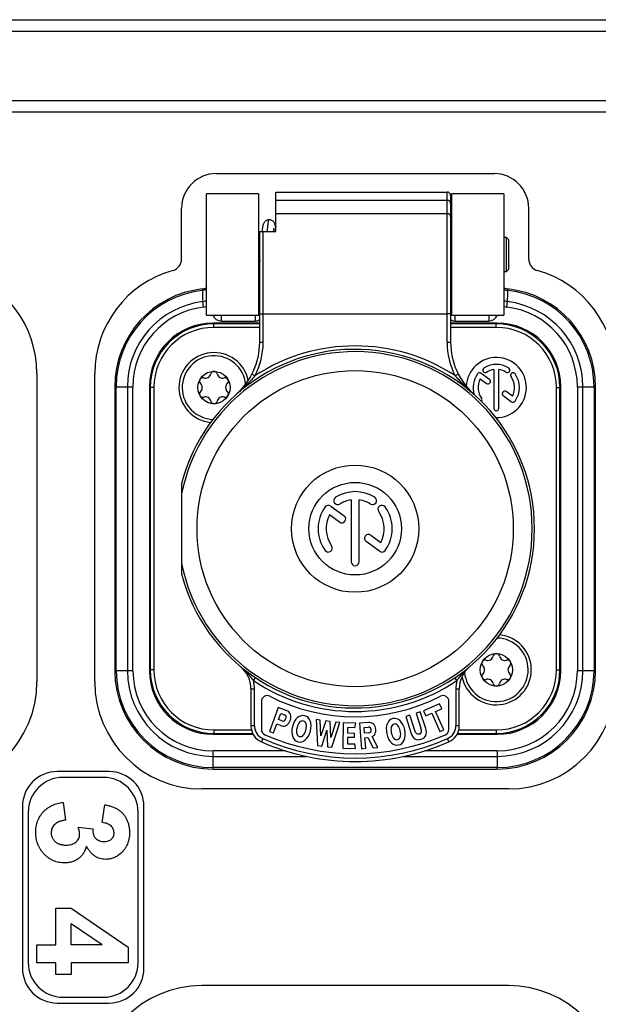
# Model space of a CAD drawing. Units: millimetres. Extents: x 0 to 841, y 0 to 594.
# Drawn here: x 381 to 431, y 98 to 184 of the extents above; entities that cross this region are included whole.
import ezdxf

# ---------------------------------------------------------------- set-up
doc = ezdxf.new("R2010")
doc.units = ezdxf.units.MM
doc.header["$LTSCALE"] = 46.255
doc.layers.get('0').update_dxf_attribs({"linetype": 'CONTINUOUS'})
doc.layers.add('_26_DATUM_AXIS', color=7, linetype='CONTINUOUS')
doc.layers.add('_MDL_SMALL', color=7, linetype='CONTINUOUS')

msp = doc.modelspace()

# ---------------------------------------------------------------- linework, layer by layer
at = {"color": 7}
for p, q in [((272.628, 183.578), (546.628, 183.578)), ((271.628, 182.578), (547.628, 182.578)), ((516.008, 176.578), (303.248, 176.578)), ((516.008, 175.578), (303.248, 175.578)), ((396.778, 158.032), (396.778, 168.532)), ((401.278, 168.532), (396.778, 168.532)), ((401.278, 168.532), (401.278, 158.032)), ((402.778, 165.282), (402.778, 168.682)), ((402.778, 168.682), (417.578, 168.682)), ((417.978, 158.032), (417.978, 168.532)), ((422.478, 168.532), (417.978, 168.532)), ((422.478, 168.532), (422.478, 158.032)), ((417.878, 168.382), (417.878, 155.681)), ((424.628, 162.873), (424.628, 167.282)), ((401.378, 155.681), (401.378, 165.282)), ((401.378, 165.282), (402.778, 165.282)), ((402.714, 165.333), (402.708, 165.282)), ((401.378, 164.782), (401.278, 164.782)), ((417.978, 164.782), (417.878, 164.782)), ((422.478, 164.782), (422.678, 164.782)), ((422.678, 164.782), (422.678, 161.782)), ((422.678, 164.782), (422.878, 164.582)), ((422.878, 164.582), (422.878, 161.982)), ((401.378, 162.826), (401.357, 162.548)), ((401.278, 161.782), (401.294, 161.782)), ((401.294, 161.782), (401.282, 161.657)), ((401.306, 161.917), (401.294, 161.782)), ((401.319, 162.062), (401.306, 161.917)), ((401.331, 162.215), (401.319, 162.062)), ((401.344, 162.378), (401.331, 162.215)), ((401.357, 162.548), (401.344, 162.378)), ((417.878, 161.782), (417.978, 161.782)), ((422.678, 161.782), (422.478, 161.782)), ((422.878, 161.982), (422.678, 161.782)), ((401.366, 160.357), (401.278, 160.357)), ((417.978, 160.357), (417.878, 160.357)), ((396.778, 158.032), (401.378, 158.032)), ((417.878, 158.143), (417.578, 158.143)), ((417.878, 158.032), (422.478, 158.032)), ((401.378, 157.357), (397.353, 157.357)), ((421.903, 157.357), (417.878, 157.357)), ((388.853, 151.857), (388.853, 127.307)), ((391.853, 151.857), (391.853, 127.307)), ((427.403, 127.307), (427.403, 151.857)), ((430.403, 127.307), (430.403, 151.857)), ((419.901, 151.188), (419.815, 151.264)), ((419.829, 151.252), (419.815, 151.264)), ((394.628, 143.487), (394.628, 135.676)), ((407.518, 141.538), (408.674, 140.699)), ((409.285, 142.073), (409.285, 136.724)), ((409.971, 136.724), (409.971, 142.073)), ((408.271, 140.144), (407.411, 140.768)), ((410.985, 139.019), (411.844, 138.395)), ((411.738, 137.625), (410.582, 138.465)), ((399.725, 127.657), (399.755, 127.632)), ((400.492, 126.883), (400.505, 126.868)), ((418.422, 126.455), (418.255, 126.705)), ((400.628, 125.734), (400.628, 122.534)), ((418.628, 122.534), (418.628, 125.734)), ((401.528, 124.655), (401.528, 122.222)), ((416.921, 124.438), (415.541, 123.826)), ((417.106, 124.021), (416.921, 124.438)), ((417.728, 122.222), (417.728, 124.655)), ((402.988, 124.123), (402.228, 122.059)), ((403.677, 123.87), (402.988, 124.123)), ((403.004, 123.08), (403.201, 123.616)), ((403.201, 123.616), (403.534, 123.494)), ((414.354, 123.452), (413.996, 123.335)), ((414.781, 122.144), (414.354, 123.452)), ((415.253, 123.745), (414.894, 123.628)), ((414.894, 123.628), (415.318, 122.328)), ((415.725, 122.298), (415.253, 123.745)), ((415.541, 123.826), (415.725, 123.409)), ((415.725, 123.409), (416.241, 123.638)), ((416.241, 123.638), (416.948, 122.043)), ((416.586, 123.791), (417.106, 124.021)), ((417.293, 122.196), (416.586, 123.791)), ((402.581, 121.929), (402.865, 122.702)), ((402.865, 122.702), (403.304, 122.541)), ((403.329, 122.96), (403.004, 123.08)), ((406.262, 123.075), (406.375, 120.843)), ((406.611, 123.031), (406.262, 123.075)), ((406.673, 121.667), (406.611, 123.031)), ((407.085, 122.97), (406.673, 121.667)), ((407.469, 122.921), (407.085, 122.97)), ((407.54, 121.539), (407.469, 122.921)), ((407.946, 122.86), (407.54, 121.539)), ((407.623, 120.683), (408.295, 122.815)), ((408.295, 122.815), (407.946, 122.86)), ((408.606, 122.795), (408.572, 120.596)), ((409.673, 122.779), (408.606, 122.795)), ((409.61, 122.378), (409.673, 122.779)), ((410.781, 122.821), (409.995, 122.76)), ((409.995, 122.76), (410.165, 120.566)), ((413.996, 123.335), (414.468, 121.888)), ((397.353, 121.807), (400.817, 121.807)), ((402.228, 122.059), (402.581, 121.929)), ((406.749, 120.795), (407.181, 122.174)), ((407.181, 122.174), (407.25, 120.731)), ((408.976, 122.387), (408.969, 121.929)), ((408.969, 121.929), (409.554, 121.92)), ((409.61, 122.378), (408.976, 122.387)), ((409.554, 121.92), (409.548, 121.518)), ((410.407, 122.393), (410.787, 122.422)), ((410.445, 121.901), (410.407, 122.393)), ((410.815, 121.93), (410.445, 121.901)), ((416.948, 122.043), (417.293, 122.196)), ((418.438, 121.807), (421.903, 121.807)), ((408.963, 121.527), (408.955, 120.992)), ((408.955, 120.992), (409.605, 120.982)), ((409.548, 121.518), (408.963, 121.527)), ((409.657, 120.579), (409.605, 120.982)), ((410.472, 121.5), (410.722, 121.519)), ((410.542, 120.596), (410.472, 121.5)), ((410.722, 121.519), (411.171, 120.644)), ((411.583, 120.676), (411.103, 121.62)), ((406.375, 120.843), (406.749, 120.795)), ((407.25, 120.731), (407.623, 120.683)), ((408.572, 120.596), (409.657, 120.579)), ((410.165, 120.566), (410.542, 120.596)), ((411.171, 120.644), (411.583, 120.676)), ((388.378, 118.582), (383.878, 118.582)), ((397.353, 118.807), (421.903, 118.807)), ((380.878, 115.582), (380.878, 101.582)), ((391.378, 101.582), (391.378, 115.582)), ((383.878, 98.582), (388.378, 98.582))]:
    msp.add_line(p, q, dxfattribs=at)
at = {"color": 9}
for p, q in [((417.578, 166.803), (417.578, 168.682)), ((417.578, 167.958), (402.778, 167.958)), ((417.578, 166.803), (402.778, 166.803)), ((417.578, 158.143), (417.578, 166.803)), ((401.678, 155.681), (401.678, 165.282)), ((396.439, 160.307), (396.435, 160.18)), ((401.278, 160.23), (401.378, 160.23)), ((417.878, 160.23), (417.978, 160.23)), ((422.82, 160.18), (422.817, 160.307)), ((396.511, 158.733), (396.452, 159.209)), ((401.378, 159.264), (401.278, 159.264)), ((417.978, 159.264), (417.878, 159.264)), ((422.745, 158.733), (422.803, 159.209)), ((401.278, 158.785), (401.378, 158.785)), ((417.878, 158.785), (417.978, 158.785)), ((398.078, 157.532), (398.078, 158.032)), ((398.078, 157.532), (400.978, 157.532)), ((400.978, 158.032), (400.978, 157.532)), ((401.378, 158.143), (417.578, 158.143)), ((417.578, 155.681), (417.578, 158.143)), ((418.278, 157.532), (418.278, 158.032)), ((418.278, 157.532), (421.178, 157.532)), ((421.178, 158.032), (421.178, 157.532)), ((401.678, 155.681), (401.378, 155.681)), ((417.878, 155.681), (417.578, 155.681)), ((400.718, 152.945), (400.985, 152.808)), ((418.538, 152.945), (418.271, 152.808)), ((388.853, 151.857), (390.425, 151.857)), ((388.979, 127.307), (388.979, 151.857)), ((389.946, 151.857), (389.946, 127.307)), ((390.425, 127.307), (390.425, 151.857)), ((428.831, 151.857), (428.831, 127.307)), ((428.831, 151.857), (430.403, 151.857)), ((429.31, 127.307), (429.31, 151.857)), ((430.276, 151.857), (430.276, 127.307)), ((390.425, 127.307), (388.853, 127.307)), ((430.403, 127.307), (428.831, 127.307)), ((401, 126.705), (400.833, 126.455)), ((400.628, 125.734), (400.928, 125.734)), ((400.928, 122.534), (400.928, 125.734)), ((418.328, 125.734), (418.328, 122.534)), ((418.328, 125.734), (418.628, 125.734)), ((400.928, 122.534), (400.628, 122.534)), ((418.628, 122.534), (418.328, 122.534)), ((401.645, 121.435), (401.524, 121.161)), ((417.732, 121.161), (417.611, 121.435)), ((397.353, 118.807), (397.353, 120.379)), ((403.608, 120.379), (397.353, 120.379)), ((421.903, 120.379), (415.648, 120.379)), ((421.903, 120.379), (421.903, 118.807)), ((397.353, 119.9), (405.438, 119.9)), ((413.818, 119.9), (421.903, 119.9)), ((421.903, 118.933), (397.353, 118.933))]:
    msp.add_line(p, q, dxfattribs=at)
at = {"color": 7}
for points in [[(402.194, 166.282), (402.157, 166.28), (402.089, 166.27), (402.022, 166.251), (401.959, 166.224), (401.903, 166.191), (401.855, 166.154), (401.815, 166.116), (401.781, 166.076), (401.752, 166.034), (401.727, 165.99), (401.706, 165.945), (401.689, 165.901), (401.674, 165.857), (401.662, 165.812), (401.651, 165.767), (401.641, 165.72), (401.631, 165.67), (401.622, 165.617), (401.613, 165.56), (401.604, 165.499), (401.595, 165.433), (401.586, 165.362), (401.577, 165.286), (401.576, 165.282)], [(402.76, 165.653), (402.756, 165.674), (402.748, 165.718), (402.739, 165.76), (402.729, 165.8), (402.719, 165.838), (402.707, 165.876), (402.694, 165.914), (402.678, 165.954), (402.658, 165.995), (402.633, 166.037), (402.603, 166.079), (402.57, 166.118), (402.531, 166.155), (402.483, 166.192), (402.428, 166.224), (402.365, 166.251), (402.299, 166.27), (402.232, 166.28), (402.194, 166.282)], [(402.581, 165.282), (402.583, 165.295), (402.588, 165.334), (402.593, 165.371), (402.598, 165.405), (402.603, 165.436), (402.608, 165.464), (402.612, 165.488), (402.616, 165.51), (402.62, 165.528), (402.623, 165.544), (402.626, 165.555), (402.628, 165.563), (402.629, 165.565)], [(402.778, 165.744), (402.773, 165.721), (402.764, 165.676), (402.756, 165.628), (402.747, 165.577), (402.739, 165.522), (402.731, 165.463), (402.722, 165.4), (402.714, 165.333)]]:
    msp.add_lwpolyline(points, dxfattribs=at)
for radius in [13.666, 5.5, 4]:
    msp.add_circle((409.628, 139.582), radius, dxfattribs=at)
for centre, radius, start, end in [((421.628, 167.282), 3, 0, 90), ((417.578, 168.382), 0.3, 0.03819, 90.04786), ((425.628, 162.873), 1, 180, 254.4373), ((422.878, 152.999), 9.25, 0, 74.4373), ((397.353, 151.857), 8.5, 96.17122, 180), ((396.278, 161.799), 1.5, 276.1712, 289.48045), ((401.628, 160.782), 0.5, 225.4716, 239.94441), ((422.978, 161.799), 1.5, 250.52728, 263.82881), ((421.903, 151.857), 8.5, 0, 83.82877), ((397.353, 151.857), 5.5, 90, 180), ((421.903, 151.857), 5.5, 0, 90), ((409.628, 139.582), 15.5, 194.59255, 165.40745), ((395.378, 155.681), 6, 311.51306, 359.99999), ((423.878, 155.681), 6, 180, 228.48694), ((408.114, 142.005), 0.343, 122, 302), ((409.628, 139.582), 3.2, 58, 122), ((411.142, 142.005), 0.343, 238, 58), ((409.628, 139.582), 3.2, 144, 216), ((407.316, 141.261), 0.343, 54, 144), ((409.628, 139.582), 2.514, 97.83581, 122), ((409.628, 139.582), 2.514, 58, 82.16419), ((411.939, 141.261), 0.343, 36, 216), ((409.628, 139.582), 3.2, 324, 36), ((409.628, 139.582), 2.514, 151.83581, 216), ((408.472, 140.421), 0.343, 234, 54), ((409.628, 139.582), 2.514, 331.83581, 36), ((410.783, 138.742), 0.343, 54, 234), ((407.316, 137.902), 0.343, 216, 36), ((411.939, 137.902), 0.343, 234, 324), ((409.628, 136.724), 0.343, 180, 360), ((397.353, 127.307), 8.5, 180, 270), ((397.353, 127.307), 5.5, 180, 270), ((398.128, 125.734), 2.5, 0, 50.29098), ((396.487, 123.762), 5.065, 48.64861, 49.82593), ((421.128, 125.734), 2.5, 129.70902, 180), ((426.496, 120.349), 10.125, 139.49605, 139.81236), ((422.847, 123.67), 5.187, 130.36425, 131.66792), ((422.721, 123.817), 4.993, 130.04936, 130.35785), ((422.673, 123.873), 4.919, 129.70945, 130.04943), ((421.903, 127.307), 8.5, 270, 360), ((421.903, 127.307), 5.5, 270, 360), ((396.378, 126.332), 9.25, 180, 270), ((422.878, 126.332), 9.25, 270, 360), ((402.028, 124.655), 0.5, 63.01666, 180), ((417.228, 124.655), 0.5, 0, 116.98334), ((409.628, 139.582), 16.25, 243.01666, 296.98334), ((402.128, 122.534), 1.5, 180, 246.25336), ((402.028, 122.222), 0.5, 180, 246.35583), ((409.628, 139.582), 19.45, 246.35583, 293.64417), ((417.228, 122.222), 0.5, 293.64417, 360), ((417.128, 122.534), 1.5, 293.74664, 360), ((409.628, 139.582), 20.125, 246.25336, 293.74664), ((383.878, 115.582), 3, 90, 180), ((388.378, 115.582), 3, 0, 90), ((383.878, 101.582), 3, 180, 270), ((388.378, 101.582), 3, 270, 360), ((396.378, 90.832), 9.25, 90, 180), ((422.878, 90.832), 9.25, 0, 90)]:
    msp.add_arc(centre, radius, start, end, dxfattribs=at)
at = {"color": 9}
for centre, radius, start, end in [((397.353, 151.857), 8.373, 96.29051, 180), ((657.072, 164.289), 260.669, 180.90313, 181.11661), ((422.978, 161.728), 1.556, 251.23929, 264.17272), ((162.43, 164.307), 260.423, 358.87825, 359.09193), ((421.903, 151.857), 8.373, 0, 83.70891), ((397.353, 151.857), 7.407, 96.98193, 180), ((396.277, 160.613), 1.415, 277.11985, 290.73224), ((422.979, 160.615), 1.417, 249.27555, 262.87331), ((421.903, 151.857), 7.407, 0, 83.01807), ((397.353, 151.857), 6.928, 96.98193, 180), ((396.278, 160.626), 1.907, 276.9964, 285.18318), ((422.977, 160.626), 1.907, 254.81607, 263.00369), ((421.903, 151.857), 6.928, 0, 83.01807), ((398.078, 158.332), 0.8, 202.02431, 270), ((400.978, 158.332), 0.8, 270, 300.11284), ((418.278, 158.332), 0.8, 239.88716, 270), ((421.178, 158.332), 0.8, 270, 337.97569), ((395.378, 155.681), 6.3, 332.8684, 360), ((409.628, 139.582), 15.8, 56.83577, 123.16423), ((423.906, 155.688), 6.329, 180.06238, 207.06924), ((409.628, 139.582), 15.3, 191.36488, 168.63512), ((397.353, 127.307), 8.373, 180, 270), ((397.353, 127.307), 7.407, 180, 270), ((397.353, 127.307), 6.928, 180, 270), ((421.903, 127.307), 8.373, 270, 360), ((421.903, 127.307), 7.407, 270, 360), ((421.903, 127.307), 6.928, 270, 360), ((398.128, 125.734), 2.8, 0, 14.92546), ((409.628, 139.582), 15.8, 236.17819, 303.82181), ((421.128, 125.734), 2.8, 165.07454, 180), ((402.128, 122.534), 1.2, 180, 246.25336), ((417.128, 122.534), 1.2, 293.74664, 360), ((409.628, 139.582), 19.825, 246.25336, 293.74664)]:
    msp.add_arc(centre, radius, start, end, dxfattribs=at)
for points, knots in [([(417.878, 167.698), (417.878, 167.732), (417.861, 167.803), (417.77, 167.919), (417.653, 167.958), (417.578, 167.958)], [0, 0, 0, 0, 0.235134, 0.480522, 1, 1, 1, 1]), ([(402.042, 165.282), (402.048, 165.356), (402.06, 165.497), (402.079, 165.695), (402.097, 165.867), (402.116, 166.01), (402.132, 166.11), (402.146, 166.176), (402.155, 166.213), (402.164, 166.242), (402.174, 166.265), (402.185, 166.282), (402.194, 166.282)], [0, 0, 0, 0, 0.219947, 0.415876, 0.585469, 0.72731, 0.840188, 0.885426, 0.923045, 0.952992, 0.975345, 1, 1, 1, 1]), ([(400.985, 152.808), (400.736, 152.522), (400.206, 151.967), (399.645, 151.445), (399.355, 151.188)], [0, 0, 0, 0, 0.494492, 1, 1, 1, 1]), ([(419.815, 151.264), (419.54, 151.511), (419.008, 152.008), (418.506, 152.537), (418.271, 152.808)], [0, 0, 0, 0, 0.506895, 1, 1, 1, 1])]:
    msp.add_open_spline(points, degree=3, knots=knots, dxfattribs=at)
at = {"color": 7}
for points, knots in [([(417.878, 166.544), (417.878, 166.578), (417.861, 166.648), (417.77, 166.764), (417.653, 166.803), (417.578, 166.803)], [0, 0, 0, 0, 0.235131, 0.480515, 1, 1, 1, 1]), ([(399.834, 127.564), (399.893, 127.512), (400.126, 127.298), (400.339, 127.064), (400.492, 126.883)], [0, 0, 0, 0, 0.248894, 1, 1, 1, 1]), ([(400.505, 126.868), (400.533, 126.835), (400.645, 126.699), (400.755, 126.562), (400.833, 126.455)], [0, 0, 0, 0, 0.248465, 1, 1, 1, 1]), ([(418.422, 126.455), (418.449, 126.492), (418.559, 126.637), (418.673, 126.779), (418.761, 126.882)], [0, 0, 0, 0, 0.251338, 1, 1, 1, 1]), ([(418.797, 126.925), (418.844, 126.98), (419.034, 127.197), (419.238, 127.401), (419.399, 127.544)], [0, 0, 0, 0, 0.251726, 1, 1, 1, 1])]:
    msp.add_open_spline(points, degree=3, knots=knots, dxfattribs=at)
at = {"color": 9}
for points in [[(396.778, 160.255), (396.667, 160.217), (396.552, 160.191), (396.435, 160.18)], [(419.815, 151.264), (419.818, 151.263), (419.82, 151.262), (419.821, 151.26)]]:
    msp.add_open_spline(points, degree=3, dxfattribs=at)
at = {"color": 7}
for points in [[(403.664, 123.366), (403.643, 123.427), (403.6, 123.47), (403.534, 123.494)], [(404.037, 123.54), (403.975, 123.694), (403.856, 123.804), (403.677, 123.87)], [(404.021, 123.012), (404.094, 123.211), (404.099, 123.387), (404.037, 123.54)], [(405.277, 123.413), (405.056, 123.47), (404.849, 123.418), (404.659, 123.261)], [(405.747, 122.982), (405.654, 123.213), (405.497, 123.357), (405.277, 123.413)], [(403.304, 122.541), (403.437, 122.492), (403.573, 122.513), (403.712, 122.605)], [(403.329, 122.96), (403.392, 122.937), (403.454, 122.943), (403.515, 122.979)], [(403.515, 122.979), (403.574, 123.014), (403.62, 123.072), (403.649, 123.152)], [(403.649, 123.152), (403.679, 123.234), (403.683, 123.306), (403.664, 123.366)], [(403.712, 122.605), (403.852, 122.697), (403.955, 122.833), (404.021, 123.012)], [(404.659, 123.261), (404.455, 123.093), (404.308, 122.833), (404.218, 122.483)], [(404.83, 122.845), (404.732, 122.744), (404.658, 122.59), (404.605, 122.384)], [(405.158, 122.949), (405.037, 122.98), (404.927, 122.945), (404.83, 122.845)], [(405.396, 122.7), (405.359, 122.834), (405.279, 122.918), (405.158, 122.949)], [(405.374, 122.188), (405.427, 122.395), (405.434, 122.565), (405.396, 122.7)], [(405.761, 122.089), (405.851, 122.44), (405.846, 122.738), (405.747, 122.982)], [(411.216, 122.684), (411.102, 122.789), (410.958, 122.834), (410.781, 122.821)], [(411.408, 122.242), (411.394, 122.432), (411.329, 122.579), (411.216, 122.684)], [(412.413, 122.75), (412.304, 122.509), (412.288, 122.211), (412.363, 121.857)], [(412.899, 123.161), (412.676, 123.113), (412.514, 122.975), (412.413, 122.75)], [(412.999, 122.692), (412.876, 122.666), (412.793, 122.585), (412.751, 122.453)], [(413.512, 122.983), (413.326, 123.148), (413.121, 123.208), (412.899, 123.161)], [(413.323, 122.574), (413.23, 122.678), (413.121, 122.718), (412.999, 122.692)], [(413.53, 122.106), (413.485, 122.314), (413.416, 122.47), (413.323, 122.574)], [(413.92, 122.189), (413.845, 122.543), (413.708, 122.808), (413.512, 122.983)], [(404.218, 122.483), (404.129, 122.131), (404.133, 121.833), (404.232, 121.587)], [(404.605, 122.384), (404.552, 122.176), (404.544, 122.005), (404.581, 121.867)], [(404.581, 121.867), (404.618, 121.729), (404.697, 121.646), (404.818, 121.615)], [(404.818, 121.615), (404.939, 121.584), (405.05, 121.621), (405.149, 121.724)], [(405.149, 121.724), (405.246, 121.826), (405.321, 121.98), (405.374, 122.188)], [(405.322, 121.316), (405.527, 121.487), (405.673, 121.745), (405.761, 122.089)], [(410.943, 122.367), (410.9, 122.409), (410.847, 122.427), (410.787, 122.422)], [(410.815, 121.93), (410.882, 121.935), (410.934, 121.962), (410.97, 122.01)], [(411.015, 122.202), (411.01, 122.271), (410.986, 122.326), (410.943, 122.367)], [(410.97, 122.01), (411.006, 122.058), (411.021, 122.122), (411.015, 122.202)], [(411.103, 121.62), (411.227, 121.669), (411.314, 121.759), (411.365, 121.894)], [(411.365, 121.894), (411.403, 121.996), (411.418, 122.113), (411.408, 122.242)], [(412.363, 121.857), (412.439, 121.502), (412.575, 121.237), (412.772, 121.061)], [(412.751, 122.453), (412.708, 122.319), (412.709, 122.149), (412.754, 121.94)], [(412.754, 121.94), (412.798, 121.731), (412.867, 121.573), (412.961, 121.467)], [(413.534, 121.591), (413.576, 121.724), (413.574, 121.896), (413.53, 122.106)], [(413.869, 121.301), (413.977, 121.545), (413.994, 121.841), (413.92, 122.189)], [(414.468, 121.888), (414.622, 121.418), (414.904, 121.25), (415.319, 121.382)], [(415.176, 121.82), (415.002, 121.763), (414.87, 121.87), (414.781, 122.144)], [(415.176, 121.82), (415.361, 121.88), (415.409, 122.049), (415.318, 122.328)], [(415.319, 121.382), (415.744, 121.518), (415.88, 121.822), (415.725, 122.298)], [(404.232, 121.587), (404.324, 121.357), (404.481, 121.214), (404.702, 121.158)], [(404.702, 121.158), (404.92, 121.102), (405.127, 121.154), (405.322, 121.316)], [(412.772, 121.061), (412.957, 120.895), (413.161, 120.836), (413.384, 120.884)], [(412.961, 121.467), (413.055, 121.359), (413.163, 121.32), (413.285, 121.346)], [(413.285, 121.346), (413.408, 121.372), (413.491, 121.453), (413.534, 121.591)], [(413.384, 120.884), (413.604, 120.931), (413.767, 121.069), (413.869, 121.301)]]:
    msp.add_open_spline(points, degree=3, dxfattribs=at)
at = {"layer": '_26_DATUM_AXIS', "color": 7}
for p, q in [((397.628, 170.282), (421.628, 170.282)), ((394.628, 162.873), (394.628, 167.282)), ((401.378, 157.282), (397.428, 157.282)), ((421.828, 157.282), (417.878, 157.282)), ((421.614, 153.338), (421.614, 149.996)), ((422.042, 149.996), (422.042, 153.338)), ((382.128, 152.999), (382.128, 126.332)), ((387.128, 126.332), (387.128, 152.999)), ((420.442, 152.523), (420.98, 152.133)), ((421.231, 152.48), (420.509, 153.005)), ((391.928, 151.782), (391.928, 127.382)), ((427.328, 127.382), (427.328, 151.782)), ((422.424, 151.084), (423.147, 150.559)), ((423.213, 151.04), (422.676, 151.43)), ((397.428, 121.882), (400.779, 121.882)), ((418.477, 121.882), (421.828, 121.882)), ((422.878, 117.082), (396.378, 117.082)), ((422.878, 100.082), (396.378, 100.082))]:
    msp.add_line(p, q, dxfattribs=at)
at = {"layer": '_26_DATUM_AXIS', "color": 9}
for p, q in [((397.428, 156.982), (397.428, 157.282)), ((401.378, 156.982), (397.428, 156.982)), ((421.828, 156.982), (417.878, 156.982)), ((421.828, 156.982), (421.828, 157.282)), ((392.228, 151.782), (391.928, 151.782)), ((392.228, 151.782), (392.228, 127.382)), ((427.028, 127.382), (427.028, 151.782)), ((427.028, 151.782), (427.328, 151.782)), ((392.228, 127.382), (391.928, 127.382)), ((427.028, 127.382), (427.328, 127.382)), ((397.428, 122.182), (397.428, 121.882)), ((397.428, 122.182), (400.672, 122.182)), ((418.584, 122.182), (421.828, 122.182)), ((421.828, 122.182), (421.828, 121.882))]:
    msp.add_line(p, q, dxfattribs=at)
at = {"layer": '_26_DATUM_AXIS', "color": 7}
for centre, radius, start, end in [((397.628, 167.282), 3, 90, 180), ((393.628, 162.873), 1, 285.5627, 360), ((372.878, 152.999), 9.25, 0, 74.4373), ((396.378, 152.999), 9.25, 105.5627, 180), ((397.428, 151.782), 5.5, 90, 180), ((421.828, 151.782), 5.5, 0, 90), ((397.428, 151.782), 3.025, 11.46552, 264.75753), ((421.828, 151.782), 2.6, 269.01999, 177.74142), ((420.881, 153.296), 0.214, 122, 302), ((421.828, 151.782), 2, 58, 122), ((421.828, 151.782), 1.571, 97.83581, 122), ((421.828, 151.782), 1.571, 58, 82.16419), ((422.774, 153.296), 0.214, 238, 58), ((421.828, 151.782), 2, 144, 198), ((420.383, 152.831), 0.214, 54, 144), ((421.828, 151.782), 1.571, 151.83581, 216), ((421.106, 152.306), 0.214, 234, 54), ((423.272, 152.831), 0.214, 36, 216), ((421.828, 151.782), 1.571, 331.83581, 36), ((421.828, 151.782), 2, 324, 36), ((420.383, 150.732), 0.214, 316.10369, 36), ((422.55, 151.257), 0.214, 54, 234), ((421.828, 149.996), 0.214, 180, 360), ((423.272, 150.732), 0.214, 234, 324), ((421.828, 127.382), 3.025, 191.16669, 84.79618), ((397.428, 127.382), 5.5, 180, 270), ((421.828, 127.382), 5.5, 270, 360), ((372.878, 126.332), 9.25, 270, 360), ((372.878, 90.832), 9.25, 0, 90)]:
    msp.add_arc(centre, radius, start, end, dxfattribs=at)
at = {"layer": '_26_DATUM_AXIS', "color": 9}
for centre, start, end in [((397.428, 151.782), 90, 180), ((421.828, 151.782), 0, 90), ((397.428, 127.382), 180, 270), ((421.828, 127.382), 270, 360)]:
    msp.add_arc(centre, 5.2, start, end, dxfattribs=at)
at = {"layer": '_MDL_SMALL', "color": 7}
for p, q in [((387.878, 118.082), (384.378, 118.082)), ((384.4, 115.921), (384.589, 114.383)), ((381.378, 115.082), (381.378, 102.082)), ((387.769, 114.178), (388, 115.716)), ((390.878, 102.082), (390.878, 115.082)), ((385.706, 113.768), (386.948, 113.623)), ((383.769, 103.601), (383.769, 106.78)), ((383.769, 106.78), (385.097, 106.78)), ((385.097, 106.78), (390.025, 103.397)), ((385.102, 103.601), (385.102, 105.431)), ((387.766, 103.601), (385.102, 105.431)), ((382.128, 102.062), (382.128, 103.601)), ((382.128, 103.601), (383.769, 103.601)), ((387.766, 103.601), (385.102, 103.601)), ((390.025, 103.397), (390.025, 102.062)), ((383.769, 102.062), (382.128, 102.062)), ((383.769, 101.037), (383.769, 102.062)), ((385.102, 102.062), (385.102, 101.037)), ((390.025, 102.062), (385.102, 102.062)), ((385.102, 101.037), (383.769, 101.037)), ((384.378, 99.082), (387.878, 99.082))]:
    msp.add_line(p, q, dxfattribs=at)
for centre in [(397.428, 151.782), (421.828, 127.382)]:
    msp.add_circle(centre, 1.4, dxfattribs=at)
for centre, radius, start, end in [((397.428, 151.782), 2.75, 5.81484, 268.27531), ((396.458, 152.342), 0.28, 73.34176, 226.65824), ((396.679, 153.079), 0.49, 253.34176, 346.65824), ((397.428, 152.902), 0.28, 13.34176, 166.65824), ((398.177, 153.079), 0.49, 193.34176, 286.65824), ((398.398, 152.342), 0.28, 313.34176, 106.65824), ((395.929, 151.782), 0.49, 313.34176, 46.65824), ((398.926, 151.782), 0.49, 133.34176, 226.65824), ((396.458, 151.222), 0.28, 133.34176, 286.65824), ((396.679, 150.484), 0.49, 13.34176, 106.65824), ((398.177, 150.484), 0.49, 73.34176, 166.65824), ((398.398, 151.222), 0.28, 253.34176, 46.65824), ((397.428, 150.662), 0.28, 193.34176, 346.65824), ((421.828, 127.382), 2.75, 184.32001, 88.27944), ((421.079, 128.679), 0.49, 253.34176, 346.65824), ((421.828, 128.502), 0.28, 13.34176, 166.65824), ((422.577, 128.679), 0.49, 193.34176, 286.65824), ((420.858, 127.942), 0.28, 73.34176, 226.65824), ((420.329, 127.382), 0.49, 313.34176, 46.65824), ((422.798, 127.942), 0.28, 313.34176, 106.65824), ((423.326, 127.382), 0.49, 133.34176, 226.65824), ((420.858, 126.822), 0.28, 133.34176, 286.65824), ((422.798, 126.822), 0.28, 253.34176, 46.65824), ((421.079, 126.084), 0.49, 13.34176, 106.65824), ((421.828, 126.262), 0.28, 193.34176, 346.65824), ((422.577, 126.084), 0.49, 73.34176, 166.65824), ((384.378, 115.082), 3, 90, 180), ((387.878, 115.082), 3, 0, 90), ((384.378, 102.082), 3, 180, 270), ((387.878, 102.082), 3, 270, 360)]:
    msp.add_arc(centre, radius, start, end, dxfattribs=at)
for points, knots in [([(382.025, 113.333), (382.027, 113.42), (382.03, 113.592), (382.064, 113.842), (382.114, 114.083), (382.187, 114.311), (382.277, 114.529), (382.393, 114.733), (382.525, 114.928), (382.68, 115.108), (382.849, 115.275), (383.034, 115.422), (383.231, 115.553), (383.44, 115.666), (383.662, 115.759), (383.897, 115.832), (384.143, 115.89), (384.313, 115.911), (384.4, 115.921)], [0, 0, 0, 0, 0.067346, 0.132282, 0.195205, 0.256708, 0.317212, 0.377286, 0.437869, 0.499088, 0.560401, 0.621207, 0.68167, 0.742631, 0.804437, 0.867639, 0.932442, 1, 1, 1, 1]), ([(388, 115.716), (388.117, 115.691), (388.342, 115.642), (388.657, 115.543), (388.935, 115.427), (389.179, 115.289), (389.394, 115.128), (389.581, 114.938), (389.744, 114.72), (389.881, 114.474), (389.991, 114.207), (390.072, 113.923), (390.119, 113.623), (390.125, 113.417), (390.128, 113.312)], [0, 0, 0, 0, 0.101744, 0.194761, 0.279306, 0.356925, 0.431222, 0.505771, 0.582059, 0.661475, 0.743234, 0.826021, 0.911199, 1, 1, 1, 1]), ([(384.589, 114.383), (384.495, 114.37), (384.315, 114.344), (384.067, 114.266), (383.85, 114.163), (383.673, 114.027), (383.533, 113.87), (383.431, 113.696), (383.369, 113.503), (383.362, 113.369), (383.359, 113.301)], [0, 0, 0, 0, 0.158278, 0.300433, 0.430872, 0.553571, 0.668494, 0.778125, 0.886911, 1, 1, 1, 1]), ([(388.794, 113.3), (388.792, 113.355), (388.786, 113.464), (388.733, 113.62), (388.65, 113.762), (388.533, 113.889), (388.385, 113.999), (388.207, 114.087), (387.998, 114.146), (387.848, 114.167), (387.769, 114.178)], [0, 0, 0, 0, 0.111295, 0.218768, 0.327226, 0.442182, 0.564356, 0.69518, 0.839811, 1, 1, 1, 1]), ([(384.525, 110.691), (384.44, 110.692), (384.272, 110.696), (384.026, 110.736), (383.789, 110.791), (383.562, 110.876), (383.344, 110.982), (383.138, 111.115), (382.938, 111.268), (382.753, 111.445), (382.582, 111.638), (382.434, 111.847), (382.306, 112.065), (382.204, 112.297), (382.122, 112.539), (382.068, 112.794), (382.031, 113.06), (382.027, 113.241), (382.025, 113.333)], [0, 0, 0, 0, 0.062896, 0.124039, 0.183848, 0.243239, 0.302624, 0.363031, 0.424449, 0.488183, 0.552313, 0.614928, 0.677084, 0.739358, 0.801843, 0.865796, 0.931971, 1, 1, 1, 1]), ([(383.359, 113.301), (383.359, 113.264), (383.361, 113.191), (383.377, 113.084), (383.404, 112.981), (383.444, 112.883), (383.491, 112.789), (383.55, 112.699), (383.622, 112.617), (383.7, 112.536), (383.79, 112.465), (383.887, 112.402), (383.991, 112.347), (384.105, 112.304), (384.225, 112.27), (384.352, 112.246), (384.487, 112.232), (384.579, 112.23), (384.626, 112.229)], [0, 0, 0, 0, 0.059487, 0.117835, 0.174871, 0.230531, 0.28754, 0.344159, 0.402829, 0.463734, 0.525611, 0.587248, 0.65043, 0.715052, 0.782135, 0.851395, 0.92416, 1, 1, 1, 1]), ([(385.82, 113.157), (385.819, 113.201), (385.817, 113.296), (385.792, 113.442), (385.757, 113.602), (385.724, 113.711), (385.706, 113.768)], [0, 0, 0, 0, 0.213631, 0.452876, 0.713603, 1, 1, 1, 1]), ([(386.948, 113.623), (386.948, 113.581), (386.946, 113.498), (386.956, 113.376), (386.975, 113.263), (387.004, 113.158), (387.04, 113.06), (387.086, 112.97), (387.142, 112.889), (387.227, 112.79), (387.355, 112.688), (387.531, 112.6), (387.729, 112.546), (387.869, 112.54), (387.942, 112.537)], [0, 0, 0, 0, 0.07641, 0.148273, 0.217049, 0.281469, 0.343736, 0.402683, 0.461762, 0.519986, 0.635442, 0.749918, 0.870631, 1, 1, 1, 1]), ([(387.942, 112.537), (388.004, 112.539), (388.122, 112.543), (388.289, 112.585), (388.439, 112.648), (388.564, 112.741), (388.668, 112.854), (388.742, 112.987), (388.787, 113.138), (388.792, 113.244), (388.794, 113.3)], [0, 0, 0, 0, 0.143418, 0.275282, 0.39895, 0.51914, 0.636304, 0.753277, 0.871369, 1, 1, 1, 1]), ([(390.128, 113.312), (390.126, 113.223), (390.122, 113.048), (390.087, 112.792), (390.032, 112.549), (389.953, 112.32), (389.852, 112.105), (389.725, 111.905), (389.58, 111.715), (389.466, 111.603), (389.408, 111.546)], [0, 0, 0, 0, 0.136323, 0.267128, 0.393548, 0.516063, 0.636091, 0.756259, 0.877149, 1, 1, 1, 1]), ([(384.626, 112.229), (384.713, 112.232), (384.88, 112.239), (385.116, 112.288), (385.324, 112.373), (385.5, 112.491), (385.641, 112.633), (385.746, 112.793), (385.808, 112.971), (385.816, 113.095), (385.82, 113.157)], [0, 0, 0, 0, 0.155148, 0.295961, 0.42665, 0.551234, 0.670094, 0.780733, 0.889149, 1, 1, 1, 1]), ([(386.395, 112.149), (386.382, 112.095), (386.357, 111.988), (386.304, 111.833), (386.237, 111.689), (386.162, 111.552), (386.075, 111.422), (385.977, 111.3), (385.865, 111.191), (385.746, 111.086), (385.617, 110.993), (385.48, 110.913), (385.337, 110.844), (385.187, 110.788), (385.031, 110.744), (384.868, 110.714), (384.699, 110.694), (384.584, 110.692), (384.525, 110.691)], [0, 0, 0, 0, 0.064845, 0.127961, 0.189452, 0.249843, 0.310371, 0.370479, 0.43115, 0.492858, 0.5548, 0.616115, 0.677571, 0.739354, 0.801957, 0.865856, 0.932183, 1, 1, 1, 1]), ([(388.077, 110.998), (387.991, 111.001), (387.822, 111.008), (387.576, 111.064), (387.343, 111.155), (387.124, 111.283), (386.917, 111.445), (386.729, 111.648), (386.549, 111.882), (386.448, 112.058), (386.395, 112.149)], [0, 0, 0, 0, 0.119707, 0.235965, 0.350594, 0.467989, 0.588642, 0.716407, 0.853301, 1, 1, 1, 1]), ([(389.408, 111.546), (389.359, 111.503), (389.263, 111.417), (389.108, 111.305), (388.947, 111.211), (388.782, 111.134), (388.613, 111.072), (388.438, 111.029), (388.259, 111.003), (388.137, 111), (388.077, 110.998)], [0, 0, 0, 0, 0.133211, 0.263105, 0.387699, 0.511094, 0.63235, 0.753235, 0.87609, 1, 1, 1, 1])]:
    msp.add_open_spline(points, degree=3, knots=knots, dxfattribs=at)

doc.saveas('drawing.dxf')
